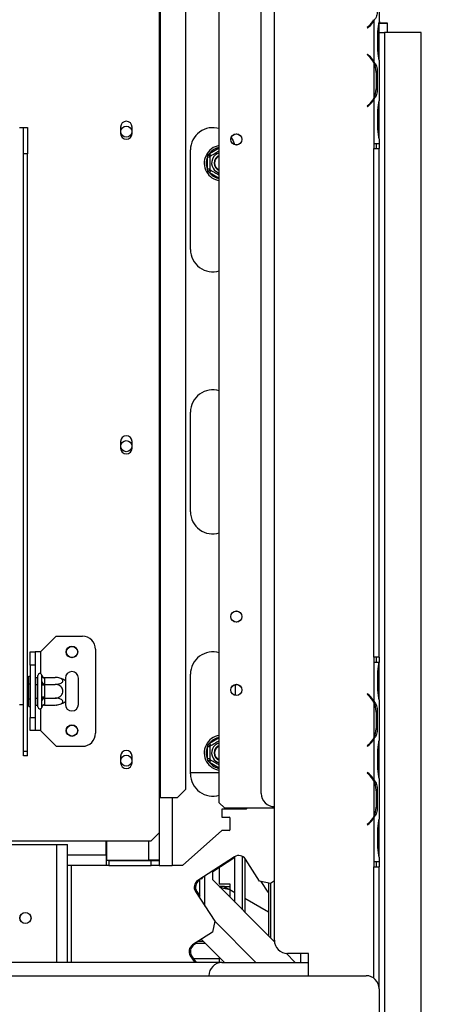
# Model space of a CAD drawing. Units: millimetres. Extents: x 14 to 3931, y 9 to 3034.
# Drawn here: x 1504 to 1665, y 357 to 732 of the extents above; entities that cross this region are included whole.
import ezdxf

# ---------------------------------------------------------------- set-up
doc = ezdxf.new("R2010")
doc.units = ezdxf.units.MM
doc.header["$LTSCALE"] = 15
doc.layers.add('FORMAT', color=7, linetype='Continuous')
doc.styles.add('SLDTEXTSTYLE1', font='TXT', dxfattribs={"width": 0.75})
doc.dimstyles.new('SLDDIMSTYLE0', dxfattribs={"dimtxt": 39.6875, "dimasz": 19.5, "dimexe": 0, "dimexo": 0.0625, "dimgap": 9.921875, "dimtad": 1, "dimdec": 0, "dimrnd": 1e-09, "dimzin": 12, "dimdsep": 46, "dimtxsty": 'SLDTEXTSTYLE1', "dimsah": 1, "dimcen": 0.09, "dimadec": 0, "dimazin": 3, "dimtfac": 1, "dimtdec": 0, "dimtofl": 0, "dimtmove": 0, "dimatfit": 3, "dimfxl": 0, "dimfrac": 2, "dimtolj": 1, "dimtzin": 12, "dimarcsym": 0})

# ---------------------------------------------------------------- blocks, each defined once
blk = doc.blocks.new('_D_10')
at = {"layer": 'FORMAT'}
for p, q in [((1019.66, 625.65), (1019.66, 140.2)), ((1657.16, 296.69), (1657.16, 140.2)), ((1307.55, 290.25), (1295.48, 290.25)), ((1295.48, 290.25), (1295.48, 216.16)), ((1423.64, 290.25), (1435.71, 290.25)), ((1435.71, 290.25), (1435.71, 216.16)), ((1404.04, 282.07), (1369.41, 224.34)), ((1295.48, 216.16), (1307.55, 216.16)), ((1435.71, 216.16), (1423.64, 216.16)), ((1019.66, 155.2), (1657.16, 155.2))]:
    blk.add_line(p, q, dxfattribs=at)
for points in [[(1019.66, 155.2), (1039.16, 151.45), (1039.16, 158.95)], [(1657.16, 155.2), (1637.66, 158.95), (1637.66, 151.45)]]:
    blk.add_solid(points, dxfattribs=at)
at = {"layer": 'FORMAT', "attachment_point": 1, "style": 'SLDTEXTSTYLE1'}
for s, insert, char_height in [('1', (1366.2, 289.02), 27.78), ('25', (1307.55, 274.99), 39.688), ('"', (1407.25, 274.99), 39.69), ('8', (1386.73, 251.98), 27.78), ('638mm', (1272, 206.36), 39.688)]:
    blk.add_mtext(s, dxfattribs=dict(at, insert=insert, char_height=char_height))
blk = doc.blocks.new('_D_11')
at = {"layer": 'FORMAT'}
for p, q in [((1672.16, 727.48), (1846.21, 727.48)), ((1831.21, 311.69), (1831.21, 727.48)), ((1696.16, 586.8), (1696.16, 598.88)), ((1696.16, 598.88), (1770.25, 598.88)), ((1770.25, 598.88), (1770.25, 586.8)), ((1704.34, 567.2), (1762.07, 532.57)), ((1696.16, 470.71), (1696.16, 458.64)), ((1770.25, 458.64), (1770.25, 470.71)), ((1696.16, 458.64), (1770.25, 458.64)), ((1672.16, 311.69), (1846.21, 311.69))]:
    blk.add_line(p, q, dxfattribs=at)
for points in [[(1831.21, 727.48), (1827.46, 707.98), (1834.96, 707.98)], [(1831.21, 311.69), (1834.96, 331.19), (1827.46, 331.19)]]:
    blk.add_solid(points, dxfattribs=at)
at = {"layer": 'FORMAT', "attachment_point": 1, "rotation": 90, "style": 'SLDTEXTSTYLE1'}
for s, insert, char_height in [('416mm', (1780.05, 435.16), 39.688), ('"', (1711.43, 570.41), 39.69), ('8', (1734.44, 549.89), 27.78), ('3', (1697.39, 529.36), 27.78), ('16', (1711.43, 470.71), 39.688)]:
    blk.add_mtext(s, dxfattribs=dict(at, insert=insert, char_height=char_height))
blk = doc.blocks.new('_D_13')
at = {"layer": 'FORMAT'}
for p, q in [((1546.6, 877.15), (2027.37, 877.15)), ((2012.37, 311.65), (2012.37, 877.15)), ((1877.32, 586.3), (1877.32, 598.38)), ((1877.32, 598.38), (1951.4, 598.38)), ((1951.4, 598.38), (1951.4, 586.3)), ((1885.5, 566.7), (1943.22, 532.07)), ((1877.32, 470.21), (1877.32, 458.14)), ((1951.4, 458.14), (1951.4, 470.21)), ((1877.32, 458.14), (1951.4, 458.14)), ((1672.06, 311.65), (2027.37, 311.65))]:
    blk.add_line(p, q, dxfattribs=at)
for points in [[(2012.37, 877.15), (2008.62, 857.65), (2016.12, 857.65)], [(2012.37, 311.65), (2016.12, 331.15), (2008.62, 331.15)]]:
    blk.add_solid(points, dxfattribs=at)
at = {"layer": 'FORMAT', "attachment_point": 1, "rotation": 90, "style": 'SLDTEXTSTYLE1'}
for s, insert, char_height in [('566mm', (1961.21, 434.66), 39.688), ('"', (1892.58, 569.91), 39.69), ('4', (1915.59, 549.39), 27.78), ('1', (1878.55, 528.86), 27.78), ('22', (1892.58, 470.21), 39.688)]:
    blk.add_mtext(s, dxfattribs=dict(at, insert=insert, char_height=char_height))

msp = doc.modelspace()

# ---------------------------------------------------------------- linework, layer by layer
at = {"color": 7, "linetype": 'Continuous', "lineweight": 25}
for p, q in [((1580.16, 433.65), (1580.16, 838.15)), ((1557.16, 822.15), (1557.16, 435.65)), ((1557.58, 822.15), (1557.58, 435.65)), ((1567.23, 819.15), (1567.23, 438.65)), ((1601.16, 381.15), (1601.16, 791.15)), ((1641.16, 746.92), (1641.16, 731.38)), ((1596.16, 437.15), (1596.16, 735.15)), ((1637.19, 729.84), (1636.55, 729.3)), ((1636.55, 729.3), (1636.68, 729.15)), ((1636.68, 729.15), (1637.32, 729.69)), ((1639.16, 731.92), (1639.16, 716.38)), ((1641.37, 731.65), (1641.16, 731.65)), ((1641.16, 730.96), (1641.16, 731.38)), ((1641.16, 731.15), (1644.17, 731.15)), ((1641.16, 727.48), (1641.16, 730.96)), ((1644.37, 730.95), (1641.16, 730.95)), ((1641.37, 731.15), (1641.37, 731.65)), ((1644.37, 730.95), (1644.17, 731.15)), ((1644.37, 727.48), (1644.37, 730.95)), ((1640.67, 720.82), (1640.67, 727.48)), ((1641.16, 720.82), (1641.16, 727.48)), ((1641.16, 727.48), (1643.16, 727.48)), ((1643.16, 727.48), (1643.16, 331.65)), ((1657.16, 727.48), (1643.16, 727.48)), ((1657.16, 311.69), (1657.16, 727.48)), ((1636.68, 719.15), (1636.55, 719)), ((1636.55, 719), (1637.19, 718.46)), ((1637.32, 718.61), (1636.68, 719.15)), ((1641.16, 717.34), (1641.16, 720.82)), ((1639.16, 715.96), (1639.16, 702.34)), ((1641.16, 716.87), (1641.16, 717.34)), ((1641.16, 716.92), (1641.16, 701.38)), ((1639.82, 712.48), (1640.47, 712.48)), ((1639.98, 712.48), (1639.98, 705.82)), ((1640.47, 712.48), (1640.47, 705.82)), ((1639.82, 705.82), (1640.47, 705.82)), ((1637.19, 699.84), (1636.55, 699.3)), ((1636.55, 699.3), (1636.68, 699.15)), ((1636.68, 699.15), (1637.32, 699.69)), ((1639.16, 701.92), (1639.16, 685.15)), ((1641.16, 700.96), (1641.16, 701.38)), ((1641.16, 697.48), (1641.16, 700.96)), ((1640.67, 690.82), (1640.67, 697.48)), ((1641.16, 690.82), (1641.16, 697.48)), ((1503.91, 691.15), (1505.41, 691.15)), ((1505.41, 691.15), (1506.91, 691.15)), ((1505.41, 681.15), (1505.41, 691.15)), ((1506.91, 691.15), (1506.91, 681.15)), ((1542.46, 691.4), (1542.46, 688.9)), ((1546.86, 688.9), (1546.86, 691.4)), ((1641.16, 687.34), (1641.16, 690.82)), ((1639.16, 685.15), (1641.16, 685.15)), ((1639.16, 685.15), (1639.16, 685.15)), ((1639.16, 685.15), (1639.16, 683.15)), ((1640.16, 683.15), (1640.16, 685.15)), ((1641.16, 686.87), (1641.16, 687.34)), ((1641.16, 686.92), (1641.16, 685.15)), ((1641.16, 685.15), (1641.16, 683.15)), ((1506.91, 681.15), (1505.41, 681.15)), ((1505.41, 453.26), (1505.41, 681.15)), ((1506.91, 453.26), (1506.91, 681.15)), ((1569.16, 644.65), (1569.16, 682.65)), ((1575.61, 679.93), (1575.81, 680.74)), ((1576.61, 679.93), (1575.61, 679.93)), ((1575.61, 675.37), (1575.61, 679.93)), ((1575.81, 680.74), (1576.41, 681.32)), ((1576.91, 680.45), (1576.41, 681.32)), ((1639.16, 489.15), (1639.16, 683.15)), ((1639.16, 683.15), (1641.16, 683.15)), ((1641.16, 489.15), (1641.16, 683.15)), ((1575.81, 674.56), (1575.61, 675.37)), ((1576.61, 675.37), (1575.61, 675.37)), ((1576.41, 673.98), (1575.81, 674.56)), ((1576.41, 673.98), (1576.91, 674.85)), ((1569.16, 544.65), (1569.16, 582.65)), ((1542.46, 571.4), (1542.46, 568.9)), ((1546.86, 568.9), (1546.86, 571.4)), ((1511.91, 491.15), (1517.91, 497.15)), ((1517.91, 497.15), (1527.91, 497.15)), ((1532.91, 492.15), (1532.91, 460.15)), ((1507.91, 491.15), (1509.91, 491.15)), ((1507.91, 486.15), (1507.91, 491.15)), ((1509.91, 491.15), (1509.91, 486.15)), ((1511.91, 491.15), (1509.91, 491.15)), ((1639.16, 489.15), (1639.16, 487.15)), ((1641.16, 489.15), (1639.16, 489.15)), ((1640.16, 487.15), (1640.16, 489.15)), ((1641.16, 489.15), (1641.16, 487.15)), ((1509.91, 486.15), (1507.91, 486.15)), ((1507.91, 486.15), (1507.91, 466.15)), ((1509.91, 486.15), (1509.91, 466.15)), ((1639.16, 487.15), (1639.16, 487.15)), ((1639.16, 487.15), (1639.16, 472.38)), ((1641.15, 487.15), (1639.16, 487.15)), ((1641.15, 487.15), (1641.16, 487.15)), ((1641.16, 486.96), (1641.16, 487.15)), ((1641.16, 483.48), (1641.16, 486.96)), ((1507.41, 481.92), (1507.91, 481.92)), ((1507.41, 479.04), (1507.41, 481.92)), ((1509.91, 481.4), (1510.81, 481.4)), ((1510.91, 481.52), (1510.81, 481.4)), ((1510.81, 478.78), (1510.81, 481.4)), ((1510.91, 470.15), (1510.91, 482.15)), ((1512.41, 482.1), (1512.39, 482.33)), ((1512.41, 479.82), (1512.41, 482.1)), ((1513.4, 481.4), (1513.41, 481.23)), ((1513.4, 481.4), (1517.51, 481.4)), ((1513.41, 481.23), (1513.41, 478.95)), ((1521.41, 481.15), (1521.41, 480.09)), ((1526.41, 471.15), (1526.41, 481.15)), ((1569.16, 444.65), (1569.16, 482.65)), ((1640.67, 476.82), (1640.67, 483.48)), ((1641.16, 476.82), (1641.16, 483.48)), ((1507.41, 473.26), (1507.41, 479.04)), ((1507.41, 479.04), (1507.91, 479.04)), ((1509.91, 478.78), (1510.81, 478.78)), ((1510.81, 478.78), (1510.91, 478.83)), ((1510.81, 473.52), (1510.81, 478.78)), ((1512.39, 479.24), (1512.41, 479.82)), ((1512.41, 478.43), (1512.39, 479.24)), ((1512.41, 473.87), (1512.41, 478.43)), ((1513.41, 478.43), (1512.41, 478.43)), ((1513.41, 478.95), (1513.4, 478.78)), ((1513.4, 478.78), (1513.41, 478.43)), ((1513.4, 478.78), (1517.51, 478.78)), ((1513.41, 478.43), (1513.41, 473.87)), ((1521.41, 480.09), (1521.41, 472.21)), ((1586.16, 478.69), (1586.16, 474.61)), ((1509.91, 473.52), (1510.81, 473.52)), ((1510.81, 473.52), (1510.91, 473.47)), ((1510.81, 470.9), (1510.81, 473.52)), ((1512.39, 473.06), (1512.41, 473.87)), ((1513.41, 473.87), (1512.41, 473.87)), ((1513.41, 473.87), (1513.4, 473.52)), ((1513.4, 473.52), (1517.51, 473.52)), ((1513.4, 473.52), (1513.41, 473.35)), ((1513.41, 473.35), (1513.41, 471.07)), ((1636.68, 475.15), (1636.55, 475)), ((1636.55, 475), (1637.19, 474.46)), ((1637.32, 474.61), (1636.68, 475.15)), ((1641.16, 473.34), (1641.16, 476.82)), ((1641.16, 472.87), (1641.16, 473.34)), ((1503.91, 471.15), (1505.41, 471.15)), ((1507.41, 473.26), (1507.91, 473.26)), ((1507.41, 470.38), (1507.41, 473.26)), ((1507.41, 470.38), (1507.91, 470.38)), ((1509.91, 470.9), (1510.81, 470.9)), ((1510.81, 470.9), (1510.91, 470.78)), ((1512.41, 472.48), (1512.39, 473.06)), ((1512.39, 469.97), (1512.41, 470.2)), ((1512.41, 470.2), (1512.41, 472.48)), ((1513.41, 471.07), (1513.4, 470.9)), ((1513.4, 470.9), (1517.51, 470.9)), ((1521.41, 472.21), (1521.41, 471.15)), ((1639.16, 471.96), (1639.16, 458.34)), ((1641.16, 472.92), (1641.16, 457.38)), ((1507.91, 466.15), (1509.91, 466.15)), ((1507.91, 461.15), (1507.91, 466.15)), ((1509.91, 466.15), (1509.91, 461.15)), ((1639.82, 468.48), (1640.47, 468.48)), ((1639.98, 468.48), (1639.98, 461.82)), ((1640.47, 468.48), (1640.47, 461.82)), ((1509.91, 461.15), (1507.91, 461.15)), ((1511.91, 461.15), (1509.91, 461.15)), ((1511.91, 461.15), (1517.91, 455.15)), ((1639.82, 461.82), (1640.47, 461.82)), ((1517.91, 455.15), (1527.91, 455.15)), ((1575.61, 454.93), (1575.81, 455.74)), ((1576.61, 454.93), (1575.61, 454.93)), ((1575.61, 450.37), (1575.61, 454.93)), ((1575.81, 455.74), (1576.41, 456.32)), ((1576.91, 455.45), (1576.41, 456.32)), ((1637.19, 455.84), (1636.55, 455.3)), ((1636.55, 455.3), (1636.68, 455.15)), ((1636.68, 455.15), (1637.32, 455.69)), ((1639.16, 457.92), (1639.16, 442.38)), ((1641.16, 456.96), (1641.16, 457.38)), ((1641.16, 453.48), (1641.16, 456.96)), ((1505.41, 453.26), (1506.91, 453.26)), ((1505.41, 451.51), (1505.41, 453.26)), ((1506.91, 451.51), (1505.41, 451.51)), ((1506.91, 451.51), (1506.91, 453.26)), ((1542.46, 451.4), (1542.46, 448.9)), ((1546.86, 448.9), (1546.86, 451.4)), ((1640.67, 446.82), (1640.67, 453.48)), ((1641.16, 446.82), (1641.16, 453.48)), ((1575.81, 449.56), (1575.61, 450.37)), ((1576.61, 450.37), (1575.61, 450.37)), ((1576.41, 448.98), (1575.81, 449.56)), ((1576.41, 448.98), (1576.91, 449.85)), ((1569.16, 445.15), (1580.16, 445.15)), ((1636.68, 445.15), (1636.55, 445)), ((1636.55, 445), (1637.19, 444.46)), ((1637.32, 444.61), (1636.68, 445.15)), ((1641.16, 443.34), (1641.16, 446.82)), ((1641.16, 442.87), (1641.16, 443.34)), ((1639.16, 441.96), (1639.16, 428.34)), ((1641.16, 442.92), (1641.16, 427.38)), ((1564.24, 435.65), (1567.23, 438.65)), ((1639.82, 438.48), (1640.47, 438.48)), ((1639.98, 438.48), (1639.98, 431.82)), ((1640.47, 438.48), (1640.47, 431.82)), ((1557.16, 435.65), (1557.58, 435.65)), ((1557.16, 435.65), (1557.16, 422.15)), ((1557.58, 435.65), (1564.24, 435.65)), ((1582.16, 431.65), (1580.16, 433.65)), ((1590.35, 431.15), (1581.16, 431.15)), ((1581.16, 431.15), (1581.16, 428.18)), ((1582.16, 431.65), (1601.16, 431.65)), ((1590.91, 431.65), (1590.35, 431.15)), ((1639.41, 428.65), (1639.31, 428.65)), ((1639.82, 431.82), (1640.47, 431.82)), ((1581.16, 428.18), (1583.96, 428.18)), ((1584.16, 427.98), (1583.96, 428.18)), ((1584.16, 427.98), (1584.16, 423.18)), ((1637.19, 425.84), (1636.55, 425.3)), ((1636.55, 425.3), (1636.68, 425.15)), ((1636.68, 425.15), (1637.32, 425.69)), ((1639.16, 427.92), (1639.16, 411.15)), ((1641.16, 426.96), (1641.16, 427.38)), ((1641.16, 423.48), (1641.16, 426.96)), ((1554.16, 419.15), (1557.16, 422.15)), ((1557.16, 422.15), (1557.16, 411.75)), ((1581.16, 422.98), (1566.16, 409.65)), ((1583.96, 422.98), (1581.16, 422.98)), ((1583.96, 422.98), (1584.16, 423.18)), ((1640.67, 416.82), (1640.67, 423.48)), ((1641.16, 416.82), (1641.16, 423.48)), ((1247.66, 419.15), (1554.16, 419.15)), ((1500.16, 417.65), (1518.16, 417.65)), ((1518.16, 417.65), (1522.16, 417.65)), ((1522.16, 372.65), (1522.16, 417.65)), ((1536.96, 413.65), (1536.96, 419.15)), ((1537.16, 419.15), (1537.16, 411.75)), ((1536.96, 413.65), (1536.96, 409.65)), ((1641.16, 413.34), (1641.16, 416.82)), ((1641.16, 412.87), (1641.16, 413.34)), ((1536.96, 409.65), (1522.16, 409.65)), ((1537.96, 411.65), (1536.96, 411.65)), ((1537.96, 409.65), (1536.96, 409.65)), ((1537.16, 411.75), (1553.16, 411.75)), ((1537.96, 411.65), (1537.96, 409.65)), ((1537.96, 411.65), (1554.16, 411.65)), ((1537.96, 409.65), (1554.16, 409.65)), ((1557.16, 411.75), (1553.16, 411.75)), ((1554.16, 409.65), (1554.16, 411.65)), ((1554.16, 411.65), (1557.16, 411.65)), ((1557.16, 409.65), (1554.16, 409.65)), ((1556.41, 411.76), (1557.16, 411.65)), ((1556.69, 411.72), (1557.16, 411.72)), ((1557.16, 411.65), (1557.16, 411.75)), ((1557.16, 411.65), (1557.16, 409.65)), ((1557.16, 409.65), (1562.16, 409.65)), ((1566.16, 409.65), (1562.16, 409.65)), ((1585.94, 413), (1571.94, 403.91)), ((1586.06, 412.75), (1577.66, 407.3)), ((1586.06, 395.75), (1586.06, 413.07)), ((1589.05, 392.76), (1589.05, 413.1)), ((1589.85, 412.44), (1589.85, 391.95)), ((1595.53, 403.75), (1590.09, 412.12)), ((1639.16, 411.15), (1639.16, 411.15)), ((1639.16, 411.15), (1639.16, 409.15)), ((1639.16, 411.15), (1641.16, 411.15)), ((1640.16, 409.15), (1640.16, 411.15)), ((1641.16, 412.92), (1641.16, 411.15)), ((1641.16, 411.15), (1641.16, 409.15)), ((1577.66, 404.15), (1577.66, 407.62)), ((1580.16, 408.92), (1580.16, 402.65)), ((1639.16, 409.15), (1641.16, 409.15)), ((1641.16, 362.65), (1641.16, 409.15)), ((1572.66, 404.05), (1572.44, 403.91)), ((1572.66, 397.29), (1572.66, 404.37)), ((1573.08, 404.65), (1573.36, 404.65)), ((1573.69, 405.04), (1573.36, 404.65)), ((1601.19, 380.62), (1577.66, 404.15)), ((1580.16, 402.65), (1584.16, 402.65)), ((1584.16, 402.65), (1584.16, 401.65)), ((1599.68, 402.87), (1595.53, 403.75)), ((1598.75, 399.56), (1596.11, 403.63)), ((1598.96, 403.02), (1598.96, 382.85)), ((1601.16, 403.83), (1599.68, 402.87)), ((1599.76, 382.04), (1599.76, 402.93)), ((1571.06, 399.76), (1578.4, 388.45)), ((1571.56, 399.76), (1572.66, 398.06)), ((1582.16, 401.65), (1580.16, 401.65)), ((1582.16, 401.65), (1584.16, 401.65)), ((1584.16, 400.5), (1586.06, 399.4)), ((1598.75, 399.56), (1598.96, 399.29)), ((1589.85, 397.21), (1598.96, 391.95)), ((1578.4, 388.45), (1577.52, 384.3)), ((1578.39, 388.42), (1594.16, 372.65)), ((1577.52, 384.3), (1569.97, 379.4)), ((1571.32, 379.95), (1570.47, 379.4)), ((1574.85, 379.95), (1570.82, 379.95)), ((1572.05, 380.76), (1574.05, 380.76)), ((1582.16, 372.65), (1573.26, 381.54)), ((1609.16, 372.65), (1605.63, 376.18)), ((1614.16, 376.15), (1606.16, 376.15)), ((1611.16, 376.15), (1611.16, 372.65)), ((1614.16, 367.65), (1614.16, 376.15)), ((1581.16, 372.65), (1211.66, 372.65)), ((1569.08, 375.25), (1570.78, 372.65)), ((1569.58, 375.25), (1571.28, 372.65)), ((1570.3, 374.15), (1580.16, 374.15)), ((1580.16, 374.65), (1580.16, 372.65)), ((1581.16, 372.65), (1614.16, 372.65)), ((403.16, 367.65), (1636.16, 367.65)), ((1641.16, 362.65), (1641.16, 329.65))]:
    msp.add_line(p, q, dxfattribs=at)
at = {"color": 8, "linetype": 'Continuous', "lineweight": 25}
for p, q in [((1639.16, 731.91), (1639.16, 732.34)), ((1640.67, 727.48), (1641.16, 727.48)), ((1640.67, 720.82), (1641.16, 720.82)), ((1639.16, 715.96), (1639.16, 716.39)), ((1639.16, 701.91), (1639.16, 702.34)), ((1640.67, 697.48), (1641.16, 697.48)), ((1640.67, 690.82), (1641.16, 690.82)), ((1576.41, 681.32), (1580.16, 683.48)), ((1580.16, 671.82), (1576.41, 673.98)), ((1511.91, 491.15), (1511.91, 482.86)), ((1640.67, 483.48), (1641.16, 483.48)), ((1640.67, 476.82), (1641.16, 476.82)), ((1639.16, 471.96), (1639.16, 472.39)), ((1511.91, 469.44), (1511.91, 461.15)), ((1576.41, 456.32), (1580.16, 458.48)), ((1639.16, 457.91), (1639.16, 458.34)), ((1640.67, 453.48), (1641.16, 453.48)), ((1580.16, 446.82), (1576.41, 448.98)), ((1640.67, 446.82), (1641.16, 446.82)), ((1639.16, 441.96), (1639.16, 442.39)), ((1562.16, 435.65), (1562.16, 409.65)), ((1637.16, 425.55), (1637.16, 425.81)), ((1640.67, 423.48), (1641.16, 423.48)), ((1518.16, 372.65), (1518.16, 417.65)), ((1553.16, 419.15), (1553.16, 411.75)), ((1536.96, 413.65), (1522.16, 413.65)), ((1536.96, 413.65), (1537.16, 413.65)), ((1640.67, 416.82), (1641.16, 416.82)), ((1523.66, 409.65), (1523.66, 372.65)), ((1574.66, 394.21), (1574.66, 405.67)), ((1639.16, 366.65), (1639.16, 409.15)), ((1573.36, 404.83), (1573.36, 404.65)), ((1584.16, 401.65), (1584.16, 400.5)), ((1584.16, 400.5), (1584.16, 397.65))]:
    msp.add_line(p, q, dxfattribs=at)
at = {"color": 7, "linetype": 'Continuous', "lineweight": 25, "flags": 128}
msp.add_lwpolyline([(1584.7, 687.41), (1585.42, 686.11), (1585.91, 684.69)], dxfattribs=at)
at = {"color": 7, "linetype": 'Continuous', "lineweight": 25}
for centre, radius in [((1544.66, 689.65), 2.1), ((1586.66, 686.65), 2.15), ((1586.66, 686.65), 2.1), ((1544.66, 569.65), 2.1), ((1586.66, 504.65), 2.15), ((1586.66, 504.65), 2.1), ((1523.91, 491.15), 2.2), ((1523.91, 491.15), 2.1), ((1586.66, 476.65), 2.15), ((1586.66, 476.65), 2.1), ((1523.91, 461.15), 2.2), ((1523.91, 461.15), 2.1), ((1544.66, 449.65), 2.1), ((1506.16, 389.65), 2.15), ((1506.16, 389.65), 2.1)]:
    msp.add_circle(centre, radius, dxfattribs=at)
for centre, radius, start, end in [((1632.18, 735.82), 7.8, 310, 333.557), ((1632.18, 735.82), 8, 310, 330.8084), ((1632.18, 712.48), 7.8, 26.443, 50), ((1632.18, 712.48), 8, 29.1916, 50), ((1632.18, 712.48), 7.8, 0, 26.443), ((1632.18, 705.82), 7.8, 333.557, 0), ((1632.18, 705.82), 7.8, 310, 333.557), ((1632.18, 705.82), 8, 310, 330.8084), ((1544.66, 691.4), 2.2, 0, 180), ((1577.66, 682.65), 8.5, 72.8954, 180), ((1544.66, 688.9), 2.2, 180, 0), ((1581.16, 677.65), 6.75, 98.5196, 210), ((1581.16, 677.65), 6, 157.6684, 202.3316), ((1581.16, 677.65), 3.94, 104.7013, 210), ((1581.16, 677.65), 3, 109.4712, 250.5288), ((1581.16, 677.65), 2.9, 110.1713, 180), ((1581.16, 677.65), 2.8, 110.9248, 180), ((1581.16, 677.65), 2.9, 180, 249.8287), ((1581.16, 677.65), 2.8, 180, 249.0752), ((1581.16, 677.65), 6.75, 210, 261.4804), ((1581.16, 677.65), 3.94, 210, 255.2987), ((1577.66, 644.65), 8.5, 180, 287.1046), ((1577.66, 582.65), 8.5, 72.8954, 180), ((1544.66, 571.4), 2.2, 0, 180), ((1544.66, 568.9), 2.2, 180, 0), ((1577.66, 544.65), 8.5, 180, 287.1046), ((1527.91, 492.15), 5, 360, 90), ((1577.66, 482.65), 8.5, 72.8954, 180), ((1511.66, 482.15), 0.75, 13.5051, 180), ((1513.35, 482.17), 0.94, 184.4019, 273.8113), ((1517.51, 474.96), 6.45, 85.0951, 85.5564), ((1517.51, 474.96), 6.45, 52.7742, 85.0951), ((1523.91, 481.15), 2.5, 360, 180), ((1513.35, 479.89), 0.94, 184.4019, 273.8113), ((1513.35, 472.41), 0.94, 86.1887, 175.5981), ((1632.18, 468.48), 7.8, 26.443, 50), ((1632.18, 468.48), 8, 29.1916, 50), ((1511.66, 470.15), 0.75, 180, 346.4871), ((1513.35, 470.13), 0.94, 86.1887, 175.5981), ((1517.51, 477.34), 6.45, 273.4105, 274.8483), ((1517.51, 477.34), 6.45, 274.8483, 307.2258), ((1523.91, 471.15), 2.5, 180, 360), ((1632.18, 468.48), 7.8, 0, 26.443), ((1527.91, 460.15), 5, 270, 360), ((1581.16, 452.65), 6.75, 98.5196, 210), ((1632.18, 461.82), 7.8, 310, 333.557), ((1632.18, 461.82), 7.8, 333.557, 0), ((1581.16, 452.65), 6, 157.6684, 202.3316), ((1581.16, 452.65), 3.94, 104.7013, 210), ((1581.16, 452.65), 3, 109.4712, 250.5288), ((1581.16, 452.65), 2.9, 110.1713, 180), ((1581.16, 452.65), 2.8, 110.9248, 180), ((1632.18, 461.82), 8, 310, 330.8084), ((1544.66, 451.4), 2.2, 0, 180), ((1581.16, 452.65), 2.9, 180, 249.8287), ((1581.16, 452.65), 2.8, 180, 249.0752), ((1544.66, 448.9), 2.2, 180, 0), ((1581.16, 452.65), 6.75, 210, 261.4804), ((1581.16, 452.65), 3.94, 210, 255.2987), ((1577.66, 444.65), 8.5, 180, 287.1046), ((1632.18, 438.48), 7.8, 26.443, 50), ((1632.18, 438.48), 8, 29.1916, 50), ((1632.18, 438.48), 7.8, 0, 26.443), ((1601.16, 437.15), 5, 180, 270), ((1632.18, 431.82), 7.8, 310, 333.557), ((1632.18, 431.82), 7.8, 333.557, 0), ((1632.18, 431.82), 8, 310, 330.8084), ((1587.58, 410.49), 3, 33, 123), ((1573.57, 401.39), 3, 123, 213), ((1574.07, 401.39), 3, 123, 213), ((1571.6, 376.89), 3, 123, 213), ((1572.1, 376.89), 3, 123, 213), ((1606.16, 381.15), 5, 180, 270), ((1581.16, 367.65), 5, 90, 180), ((1636.16, 362.65), 5, 0, 90)]:
    msp.add_arc(centre, radius, start, end, dxfattribs=at)
at = {"color": 8, "linetype": 'Continuous', "lineweight": 25}
for centre, start, end in [((1581.16, 677.65), 99.5941, 142.3316), ((1581.16, 677.65), 217.6684, 260.4059), ((1581.16, 452.65), 99.5941, 142.3316), ((1581.16, 452.65), 217.6684, 260.4059)]:
    msp.add_arc(centre, 6, start, end, dxfattribs=at)
at = {"color": 7, "linetype": 'Continuous', "lineweight": 25}
for points, knots in [([(1640.47, 735.82), (1640.43, 735.11), (1640.34, 733.69), (1639.55, 732.51), (1639.16, 731.92)], [0, 0, 0, 0, 0.499956, 1, 1, 1, 1]), ([(1640.67, 727.48), (1640.74, 728.19), (1640.88, 729.61), (1641.07, 730.79), (1641.16, 731.38)], [0, 0, 0, 0, 0.499956, 1, 1, 1, 1]), ([(1641.16, 716.92), (1641.07, 717.51), (1640.88, 718.69), (1640.74, 720.11), (1640.67, 720.82)], [0, 0, 0, 0, 0.499776, 1, 1, 1, 1]), ([(1639.16, 716.38), (1639.55, 715.79), (1640.34, 714.61), (1640.43, 713.19), (1640.47, 712.48)], [0, 0, 0, 0, 0.499776, 1, 1, 1, 1]), ([(1640.47, 705.82), (1640.43, 705.11), (1640.34, 703.69), (1639.55, 702.51), (1639.16, 701.92)], [0, 0, 0, 0, 0.499956, 1, 1, 1, 1]), ([(1640.67, 697.48), (1640.74, 698.19), (1640.88, 699.61), (1641.07, 700.79), (1641.16, 701.38)], [0, 0, 0, 0, 0.499956, 1, 1, 1, 1]), ([(1641.16, 686.92), (1641.07, 687.51), (1640.88, 688.69), (1640.74, 690.11), (1640.67, 690.82)], [0, 0, 0, 0, 0.499776, 1, 1, 1, 1]), ([(1576.61, 680.28), (1576.6, 680.28), (1576.58, 680.29), (1576.44, 680.38), (1576.22, 680.5), (1576, 680.63), (1575.85, 680.71), (1575.81, 680.74), (1575.81, 680.74)], [0, 0, 0, 0, 0.209533, 0.418493, 0.642495, 0.90349, 0.995838, 1, 1, 1, 1]), ([(1576.61, 680.28), (1576.63, 680.29), (1576.68, 680.32), (1577.08, 680.55), (1577.72, 680.92), (1578.38, 681.3), (1579, 681.66), (1579.59, 682), (1579.97, 682.22), (1580.16, 682.33)], [0, 0, 0, 0, 0.151541, 0.333362, 0.506753, 0.663073, 0.732727, 0.871531, 1, 1, 1, 1]), ([(1576.61, 675.02), (1576.61, 675.05), (1576.61, 675.11), (1576.61, 675.6), (1576.61, 676.34), (1576.61, 677.22), (1576.61, 678.08), (1576.61, 678.85), (1576.61, 679.51), (1576.61, 680.02), (1576.61, 680.25), (1576.61, 680.27), (1576.61, 680.28)], [0, 0, 0, 0, 0.115719, 0.231594, 0.349263, 0.455471, 0.550002, 0.639991, 0.733866, 0.836939, 0.950516, 1, 1, 1, 1]), ([(1575.81, 674.56), (1575.81, 674.56), (1575.85, 674.59), (1576, 674.67), (1576.22, 674.8), (1576.44, 674.92), (1576.58, 675.01), (1576.6, 675.02), (1576.61, 675.02)], [0, 0, 0, 0, 0.0041616, 0.0965099, 0.3575048, 0.5815074, 0.7904673, 1, 1, 1, 1]), ([(1580.16, 672.97), (1580.1, 673.01), (1579.84, 673.16), (1579.25, 673.5), (1578.51, 673.93), (1577.84, 674.31), (1577.27, 674.64), (1576.83, 674.9), (1576.63, 675.01), (1576.61, 675.02), (1576.61, 675.02)], [0, 0, 0, 0, 0.0508603, 0.2057712, 0.3436511, 0.4749052, 0.6118269, 0.7621654, 0.9278248, 1, 1, 1, 1]), ([(1640.67, 483.48), (1640.73, 484.14), (1640.85, 485.46), (1641.05, 486.59), (1641.15, 487.15)], [0, 0, 0, 0, 0.499891, 1, 1, 1, 1]), ([(1512.39, 482.33), (1512.39, 482.32), (1512.4, 482.28), (1512.45, 482.11), (1512.58, 481.85), (1512.81, 481.6), (1513.09, 481.44), (1513.3, 481.41), (1513.4, 481.4)], [0, 0, 0, 0, 0.004162, 0.09651, 0.357505, 0.581507, 0.790467, 1, 1, 1, 1]), ([(1517.51, 478.78), (1517.84, 478.79), (1518.52, 478.82), (1519.43, 479.07), (1520.12, 479.44), (1520.45, 479.88), (1520.44, 480.31), (1520.16, 480.69), (1519.63, 481.02), (1518.88, 481.28), (1518.12, 481.39), (1517.65, 481.4), (1517.51, 481.4)], [0, 0, 0, 0, 0.115719, 0.231594, 0.349263, 0.455471, 0.550002, 0.639991, 0.733866, 0.836939, 0.950516, 1, 1, 1, 1]), ([(1513.4, 478.78), (1513.3, 478.78), (1513.09, 478.79), (1512.81, 478.88), (1512.58, 479), (1512.45, 479.13), (1512.4, 479.21), (1512.39, 479.24), (1512.39, 479.24)], [0, 0, 0, 0, 0.2095327, 0.4184926, 0.6424952, 0.9034901, 0.9958384, 1, 1, 1, 1]), ([(1517.51, 473.52), (1517.84, 473.55), (1518.52, 473.61), (1519.43, 474.1), (1520.12, 474.84), (1520.45, 475.72), (1520.44, 476.58), (1520.16, 477.35), (1519.63, 478.01), (1518.88, 478.52), (1518.12, 478.75), (1517.65, 478.77), (1517.51, 478.78)], [0, 0, 0, 0, 0.115719, 0.231594, 0.349263, 0.455471, 0.550002, 0.639991, 0.733866, 0.836939, 0.950516, 1, 1, 1, 1]), ([(1513.4, 473.52), (1513.3, 473.52), (1513.09, 473.51), (1512.81, 473.42), (1512.58, 473.3), (1512.45, 473.17), (1512.4, 473.09), (1512.39, 473.06), (1512.39, 473.06)], [0, 0, 0, 0, 0.209533, 0.418493, 0.642495, 0.90349, 0.995838, 1, 1, 1, 1]), ([(1517.51, 470.9), (1517.81, 470.91), (1518.47, 470.94), (1519.39, 471.17), (1520.1, 471.54), (1520.4, 471.92), (1520.46, 472.28), (1520.34, 472.62), (1519.92, 472.99), (1519.26, 473.29), (1518.43, 473.49), (1517.81, 473.51), (1517.51, 473.52)], [0, 0, 0, 0, 0.103374, 0.227402, 0.345681, 0.452315, 0.499829, 0.594514, 0.689001, 0.787163, 0.89589, 1, 1, 1, 1]), ([(1641.16, 472.92), (1641.07, 473.51), (1640.88, 474.69), (1640.74, 476.11), (1640.67, 476.82)], [0, 0, 0, 0, 0.499776, 1, 1, 1, 1]), ([(1513.4, 470.9), (1513.3, 470.89), (1513.09, 470.86), (1512.81, 470.7), (1512.58, 470.45), (1512.45, 470.19), (1512.4, 470.02), (1512.39, 469.98), (1512.39, 469.97)], [0, 0, 0, 0, 0.209533, 0.418493, 0.642495, 0.90349, 0.995838, 1, 1, 1, 1]), ([(1639.16, 472.38), (1639.55, 471.79), (1640.34, 470.61), (1640.43, 469.19), (1640.47, 468.48)], [0, 0, 0, 0, 0.499776, 1, 1, 1, 1]), ([(1640.47, 461.82), (1640.43, 461.11), (1640.34, 459.69), (1639.55, 458.51), (1639.16, 457.92)], [0, 0, 0, 0, 0.499956, 1, 1, 1, 1]), ([(1576.61, 455.28), (1576.6, 455.28), (1576.58, 455.29), (1576.44, 455.38), (1576.22, 455.5), (1576, 455.63), (1575.85, 455.71), (1575.81, 455.74), (1575.81, 455.74)], [0, 0, 0, 0, 0.209533, 0.418493, 0.642495, 0.90349, 0.995838, 1, 1, 1, 1]), ([(1576.61, 455.28), (1576.63, 455.29), (1576.68, 455.32), (1577.08, 455.55), (1577.72, 455.92), (1578.38, 456.3), (1579, 456.66), (1579.59, 457), (1579.97, 457.22), (1580.16, 457.33)], [0, 0, 0, 0, 0.151541, 0.333362, 0.506753, 0.663073, 0.732727, 0.871531, 1, 1, 1, 1]), ([(1576.61, 450.02), (1576.61, 450.05), (1576.61, 450.11), (1576.61, 450.6), (1576.61, 451.34), (1576.61, 452.22), (1576.61, 453.08), (1576.61, 453.85), (1576.61, 454.51), (1576.61, 455.02), (1576.61, 455.25), (1576.61, 455.27), (1576.61, 455.28)], [0, 0, 0, 0, 0.115719, 0.231594, 0.349263, 0.455471, 0.550002, 0.639991, 0.733866, 0.836939, 0.950516, 1, 1, 1, 1]), ([(1640.67, 453.48), (1640.74, 454.19), (1640.88, 455.61), (1641.07, 456.79), (1641.16, 457.38)], [0, 0, 0, 0, 0.499956, 1, 1, 1, 1]), ([(1575.81, 449.56), (1575.81, 449.56), (1575.85, 449.59), (1576, 449.67), (1576.22, 449.8), (1576.44, 449.92), (1576.58, 450.01), (1576.6, 450.02), (1576.61, 450.02)], [0, 0, 0, 0, 0.004162, 0.09651, 0.357505, 0.581507, 0.790467, 1, 1, 1, 1]), ([(1580.16, 447.97), (1580.1, 448.01), (1579.84, 448.16), (1579.25, 448.5), (1578.51, 448.93), (1577.84, 449.31), (1577.27, 449.64), (1576.83, 449.9), (1576.63, 450.01), (1576.61, 450.02), (1576.61, 450.02)], [0, 0, 0, 0, 0.05086, 0.205771, 0.343651, 0.474905, 0.611827, 0.762165, 0.927825, 1, 1, 1, 1]), ([(1641.16, 442.92), (1641.07, 443.51), (1640.88, 444.69), (1640.74, 446.11), (1640.67, 446.82)], [0, 0, 0, 0, 0.499776, 1, 1, 1, 1]), ([(1639.16, 442.38), (1639.55, 441.79), (1640.34, 440.61), (1640.43, 439.19), (1640.47, 438.48)], [0, 0, 0, 0, 0.499776, 1, 1, 1, 1]), ([(1639.16, 442.38), (1639.37, 441.78), (1639.66, 440.97), (1639.7, 440.12), (1639.71, 439.9)], [0, 0, 0, 0, 0.742459, 1, 1, 1, 1]), ([(1640.47, 431.82), (1640.43, 431.11), (1640.34, 429.69), (1639.55, 428.51), (1639.16, 427.92)], [0, 0, 0, 0, 0.499956, 1, 1, 1, 1]), ([(1640.67, 423.48), (1640.74, 424.19), (1640.88, 425.61), (1641.07, 426.79), (1641.16, 427.38)], [0, 0, 0, 0, 0.499956, 1, 1, 1, 1]), ([(1641.16, 412.92), (1641.07, 413.51), (1640.88, 414.69), (1640.74, 416.11), (1640.67, 416.82)], [0, 0, 0, 0, 0.499776, 1, 1, 1, 1]), ([(1584.16, 400.5), (1583.7, 400.58), (1582.78, 400.75), (1581.58, 401), (1580.72, 401.23), (1580.48, 401.37), (1580.37, 401.43)], [0, 0, 0, 0, 0.26871, 0.537434, 0.806158, 1, 1, 1, 1]), ([(1584.16, 400.5), (1583.92, 400.58), (1583.44, 400.76), (1582.81, 401.02), (1582.36, 401.29), (1582.17, 401.5), (1582.16, 401.62), (1582.16, 401.65)], [0, 0, 0, 0, 0.228928, 0.457855, 0.686699, 0.915543, 1, 1, 1, 1])]:
    msp.add_open_spline(points, degree=3, knots=knots, dxfattribs=at)

# ---------------------------------------------------------------- dimensions: what is measured, and where the dimension line sits
at = {"layer": 'FORMAT'}
for base, p1, p2, angle, picture, middle in [((2012.36833377, 877.15001073), (1657.05819976, 311.65001073), (1531.60202252, 877.15001073), 90, '_D_13', (2012.36833377, 528.25684681)), ((1831.21, 727.48), (1657.16, 311.69), (1657.16, 727.48), 90, '_D_11', (1831.21, 528.76)), ((1657.15819976, 155.19993366), (1019.65819976, 640.65001073), (1657.15819976, 311.68536607), 0, '_D_10', (1365.59615441, 155.19993366))]:
    dim = msp.add_linear_dim(base=base, p1=p1, p2=p2, angle=angle, dimstyle='SLDDIMSTYLE0', dxfattribs=at)
    dim.commit()
    dim.dimension.update_dxf_attribs({"geometry": picture, "text_midpoint": middle, "dimtype": 160})

doc.saveas('drawing.dxf')
